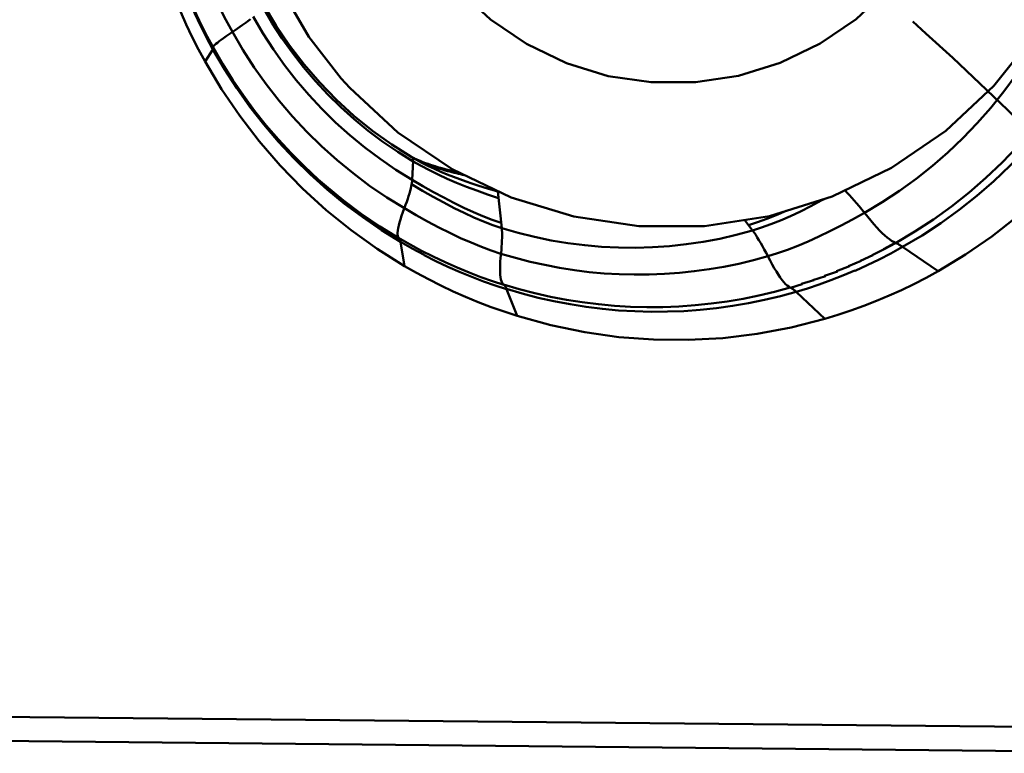
# Model space of a CAD drawing. Extents: x -108 to 116, y -65 to 87.
# Drawn here: x 62 to 69, y -24 to -19 of the extents above; entities that cross this region are included whole.
import ezdxf

# ---------------------------------------------------------------- set-up
doc = ezdxf.new("R2010")
doc.units = 0
doc.header["$LTSCALE"] = 23.1
doc.layers.add('1', color=4, linetype='BYBLOCK', lineweight=50)

msp = doc.modelspace()

# ---------------------------------------------------------------- linework, layer by layer
at = {"layer": '1'}
for p, q in [((63.7203, -18.9974), (63.6576, -18.8903)), ((63.6654, -18.8774), (63.7486, -19.0172)), ((63.2235, -18.9803), (63.2788, -19.0905)), ((68.0906, -18.9885), (68.18, -19.069)), ((63.2747, -19.0967), (63.2331, -19.0148)), ((63.3181, -19.1792), (63.2742, -19.0979)), ((63.2788, -19.0905), (63.3209, -19.1685)), ((63.3181, -19.1792), (63.264, -19.2608)), ((63.3187, -19.1782), (63.3181, -19.1792)), ((63.3963, -19.3128), (63.3181, -19.1792)), ((63.3209, -19.1685), (63.3209, -19.1685)), ((63.3209, -19.1685), (63.3852, -19.2792)), ((64.1007, -19.4854), (64.0162, -19.3948)), ((64.2501, -19.4407), (64.1914, -19.3758)), ((64.0456, -19.4043), (64.1591, -19.5208)), ((64.1891, -19.5721), (64.1007, -19.4854)), ((64.5378, -19.827), (64.6749, -19.9133)), ((64.6744, -19.913), (64.7099, -19.9332)), ((64.6766, -19.9144), (64.675, -19.9133)), ((64.6766, -20.0673), (64.6834, -19.9371)), ((64.7099, -19.9332), (64.7183, -19.9378)), ((64.7183, -19.9378), (64.7474, -19.9533)), ((64.7298, -19.9387), (64.7491, -19.9465)), ((64.6832, -19.9421), (64.7369, -19.9726)), ((64.7369, -19.9726), (64.7934, -20.0025)), ((64.7427, -19.944), (64.7555, -19.949)), ((64.7491, -19.9465), (64.7673, -19.9535)), ((64.8169, -19.9706), (64.8325, -19.9755)), ((64.8287, -19.9744), (64.8404, -19.9779)), ((64.8404, -19.9779), (64.8519, -19.9813)), ((64.8746, -19.9877), (64.8858, -19.9907)), ((64.9078, -19.9962), (64.9187, -19.9988)), ((64.9086, -19.9964), (64.9227, -19.9998)), ((64.9295, -20.0013), (64.9403, -20.0037)), ((64.9616, -20.0082), (64.9761, -20.011)), ((65.1957, -20.1285), (65.2607, -20.1481)), ((65.2869, -20.3963), (65.2607, -20.1481)), ((66.9435, -20.3405), (66.9974, -20.4132)), ((64.5854, -20.4652), (64.5838, -20.4636)), ((64.5838, -20.4636), (64.6616, -20.5081)), ((64.5973, -20.4912), (64.597, -20.4892)), ((64.6237, -20.6552), (64.5973, -20.4912)), ((67.8957, -20.541), (67.812, -20.5807)), ((67.9691, -20.497), (67.891, -20.5399)), ((67.9731, -20.4986), (67.8957, -20.541)), ((67.9691, -20.497), (67.9731, -20.4986)), ((68.0181, -20.5229), (68.0209, -20.5249)), ((68.0209, -20.5249), (68.2624, -20.691)), ((67.8173, -20.5816), (67.7323, -20.6195)), ((67.6573, -20.6569), (67.5698, -20.6909)), ((67.738, -20.6201), (67.6514, -20.6563)), ((67.4945, -20.7234), (67.4095, -20.7514)), ((67.5756, -20.6915), (67.4889, -20.7226)), ((65.2994, -20.782), (65.3015, -20.7836)), ((65.3196, -20.8116), (65.3205, -20.8138)), ((67.2536, -20.8012), (67.2571, -20.8029)), ((67.3354, -20.7789), (67.2571, -20.8029)), ((67.4146, -20.7525), (67.331, -20.7776)), ((65.3205, -20.8138), (65.3915, -20.9953)), ((67.2949, -20.8311), (67.2972, -20.8333)), ((67.2972, -20.8333), (67.4906, -21.016)), ((70.3853, -23.8121), (60.96, -23.7193)), ((70.376, -23.9776), (60.9507, -23.8848))]:
    msp.add_line(p, q, dxfattribs=at)
for points in [[(69.4421, -17.3876), (69.4087, -17.8341), (69.309, -18.2707), (69.1455, -18.6879), (68.9216, -19.0762), (68.6424, -19.427), (68.3142, -19.7325), (67.9442, -19.9857), (67.5408, -20.1812), (67.1129, -20.3145), (66.6701, -20.3826), (66.2224, -20.384), (65.7796, -20.3186), (65.3517, -20.188), (64.9483, -19.9951), (64.5783, -19.7441), (64.2501, -19.4407)], [(64.1914, -19.3758), (63.9709, -19.0917), (63.747, -18.7047), (63.5834, -18.2886), (63.4838, -17.8526), (63.4503, -17.4063)], [(64.4628, -17.4192), (64.4883, -17.7246), (64.5535, -18.0116), (64.6584, -18.2802), (64.8071, -18.5356), (64.9955, -18.7725), (65.2114, -18.975), (65.4567, -19.1406), (65.7296, -19.2718), (66.0123, -19.3601), (66.3056, -19.4025), (66.6087, -19.402), (66.9021, -19.3587), (67.1852, -19.2695), (67.4584, -19.1375), (67.7043, -18.9711), (67.9208, -18.7681), (68.11, -18.5308), (68.2595, -18.2744), (68.3652, -18.0042), (68.4313, -17.7149), (68.4577, -17.4067)], [(63.1562, -18.3909), (63.1768, -18.4579), (63.2004, -18.5268), (63.2271, -18.5976), (63.2568, -18.67), (63.2897, -18.7441), (63.3256, -18.8201), (63.3646, -18.898), (63.4065, -18.9777), (63.451, -19.0591)], [(63.2331, -19.0148), (63.1939, -18.9325), (63.157, -18.8495), (63.1225, -18.7664), (63.0908, -18.6841), (63.062, -18.6033), (63.0358, -18.5236), (63.0121, -18.4451)], [(63.264, -19.2608), (63.2193, -19.178), (63.1768, -19.0942), (63.1363, -19.0093), (63.098, -18.9234), (63.0618, -18.8364), (63.0278, -18.7486), (62.9961, -18.66), (62.9666, -18.5707), (62.9393, -18.4805)], [(63.0828, -18.6431), (63.1255, -18.7565), (63.1724, -18.8689), (63.2235, -18.9803)], [(63.4691, -19.047), (63.4861, -19.0355), (63.5021, -19.0245), (63.5169, -19.014), (63.5306, -19.0042), (63.5432, -18.995), (63.5546, -18.9864), (63.5649, -18.9784), (63.5739, -18.9711)], [(63.9713, -19.4885), (63.8862, -19.3888), (63.8056, -19.2853), (63.7296, -19.1784), (63.6583, -19.0682), (63.592, -18.955)], [(64.0162, -19.3948), (63.9358, -19.3005), (63.8595, -19.2027), (63.7877, -19.1016), (63.7203, -18.9974)], [(63.4691, -19.047), (63.429, -19.0739), (63.4088, -19.0878), (63.3906, -19.1006), (63.3743, -19.1125), (63.3599, -19.1232), (63.3477, -19.1329), (63.3375, -19.1414), (63.3295, -19.1487), (63.3236, -19.1549), (63.3199, -19.1599), (63.3183, -19.1637)], [(64.1638, -19.9329), (64.0585, -19.8384), (63.9575, -19.7393), (63.8609, -19.6357), (63.769, -19.5279), (63.6818, -19.4162), (63.5997, -19.3006), (63.5227, -19.1815), (63.451, -19.0591)], [(63.7486, -19.0172), (63.84, -19.152), (63.9391, -19.2812), (64.0456, -19.4043)], [(68.9466, -19.1132), (68.8735, -19.2342), (68.795, -19.3518), (68.7115, -19.4657), (68.623, -19.5757), (68.5298, -19.6817), (68.432, -19.7833), (68.3297, -19.8804), (68.2233, -19.9729), (68.1129, -20.0604), (67.9988, -20.1429), (67.8811, -20.2202), (67.7601, -20.2921)], [(68.18, -19.069), (68.3622, -19.2359), (68.5479, -19.4098), (68.7357, -19.5895), (68.9244, -19.7738), (69.1127, -19.9612), (69.2991, -20.1505)], [(63.3209, -19.1685), (63.3213, -19.1696), (63.3215, -19.1707), (63.3214, -19.1719), (63.3211, -19.1733), (63.3205, -19.1748), (63.3197, -19.1765), (63.3187, -19.1782)], [(63.264, -19.2608), (63.377, -19.4503), (63.5, -19.6315), (63.6328, -19.8046), (63.7761, -19.9699), (63.9293, -20.1271), (64.0908, -20.2743), (64.2601, -20.4111), (64.4378, -20.5381), (64.6237, -20.6552)], [(69.2545, -19.2254), (69.1755, -19.3561), (69.0908, -19.4831), (69.0006, -19.6061), (68.9051, -19.7249), (68.8044, -19.8393), (68.6987, -19.9491), (68.5883, -20.054), (68.4734, -20.1538), (68.3542, -20.2484), (68.2309, -20.3375), (68.1038, -20.4209), (67.9731, -20.4986)], [(69.3159, -19.2382), (69.2361, -19.3703), (69.1505, -19.4986), (69.0593, -19.6229), (68.9628, -19.743), (68.861, -19.8586), (68.7542, -19.9695), (68.6427, -20.0756), (68.5265, -20.1764), (68.406, -20.272), (68.2815, -20.362), (68.153, -20.4464), (68.0209, -20.5249)], [(63.3852, -19.2792), (63.4535, -19.3875), (63.5258, -19.4932), (63.6019, -19.5961), (63.6818, -19.6961), (63.7652, -19.793), (63.8522, -19.8868), (63.9426, -19.9772), (64.0363, -20.0642)], [(63.8709, -19.9215), (63.7654, -19.8085), (63.6651, -19.6908), (63.57, -19.5689), (63.4803, -19.4428), (63.3963, -19.3128)], [(68.2624, -20.691), (68.4497, -20.5776), (68.6288, -20.4542), (68.7998, -20.3207), (68.963, -20.1766), (69.1181, -20.0225), (69.2634, -19.86), (69.3983, -19.6896), (69.5235, -19.5108), (69.6388, -19.3235)], [(64.6766, -20.0673), (64.5654, -19.9985), (64.4574, -19.9249), (64.3527, -19.8465), (64.2516, -19.7635), (64.1542, -19.676), (64.0607, -19.5843), (63.9713, -19.4885)], [(64.1591, -19.5208), (64.2793, -19.6303), (64.4056, -19.7326), (64.5378, -19.827)], [(64.4759, -19.8075), (64.3769, -19.7333), (64.2813, -19.6548), (64.1891, -19.5721)], [(64.6832, -19.9421), (64.5781, -19.8771), (64.4759, -19.8075)], [(64.5973, -20.4912), (64.4663, -20.4101), (64.3388, -20.3232), (64.2153, -20.2307), (64.096, -20.1328), (63.9811, -20.0297), (63.8709, -19.9215)], [(64.6232, -20.2612), (64.503, -20.1869), (64.3863, -20.1074), (64.2732, -20.0226), (64.1638, -19.9329)], [(64.6834, -19.9371), (64.6834, -19.9326), (64.683, -19.9284), (64.6823, -19.9247), (64.6813, -19.9215), (64.68, -19.9187), (64.6785, -19.9163), (64.6766, -19.9144)], [(64.6837, -19.9183), (64.6943, -19.9233), (64.7119, -19.9311), (64.7303, -19.9389)], [(64.6898, -19.9212), (64.7033, -19.9273), (64.7166, -19.9331)], [(64.6938, -19.924), (64.7016, -19.9279), (64.72, -19.9366), (64.7389, -19.945), (64.7583, -19.9533)], [(64.7474, -19.9533), (64.7869, -19.9733), (64.8287, -19.9931), (64.8722, -20.0124)], [(64.7583, -19.9533), (64.7781, -19.9613), (64.7973, -19.9687), (64.8152, -19.9753)], [(64.7681, -19.9538), (64.7843, -19.9596), (64.8005, -19.9652), (64.8165, -19.9705)], [(64.7806, -19.9583), (64.7928, -19.9626), (64.805, -19.9667)], [(64.7934, -20.0025), (64.8526, -20.0316), (64.9146, -20.0601)], [(64.8152, -19.9753), (64.8324, -19.9813), (64.8494, -19.9871)], [(64.8325, -19.9755), (64.8482, -19.9803), (64.8637, -19.9847)], [(64.8494, -19.9871), (64.8666, -19.9927), (64.8836, -19.9979), (64.9002, -20.0029), (64.9163, -20.0075)], [(64.8633, -19.9846), (64.879, -19.9889), (64.894, -19.9928), (64.9086, -19.9964)], [(64.9163, -20.0075), (64.9321, -20.0118), (64.9475, -20.0158), (64.9625, -20.0196), (64.9771, -20.0231), (64.9915, -20.0264), (65.0057, -20.0295), (65.0195, -20.0324), (65.0311, -20.0347)], [(64.9187, -19.9988), (64.9363, -20.0029), (64.9497, -20.0058), (64.963, -20.0085)], [(64.5854, -20.4652), (64.4556, -20.385), (64.3296, -20.299), (64.2074, -20.2075), (64.0893, -20.1106), (64.0363, -20.0642)], [(64.6728, -20.098), (64.6738, -20.0924), (64.6746, -20.0869), (64.6753, -20.0817), (64.6759, -20.0767), (64.6763, -20.0719), (64.6766, -20.0673)], [(65.2831, -20.3602), (65.2217, -20.3394), (65.1587, -20.3154), (65.0942, -20.2883), (65.0281, -20.2582), (64.9607, -20.2251), (64.8918, -20.1891), (64.8215, -20.1507), (64.7498, -20.1099), (64.6766, -20.0673)], [(64.8722, -20.0124), (64.9159, -20.0308), (64.9592, -20.0479), (65.002, -20.0641), (65.0439, -20.079), (65.0842, -20.0929)], [(64.9146, -20.0601), (64.9792, -20.0878), (65.0467, -20.1148), (65.117, -20.1413)], [(64.9721, -20.0102), (64.9825, -20.0122), (64.985, -20.0127)], [(64.6314, -20.239), (64.639, -20.2177), (64.6459, -20.1975), (64.6521, -20.1782), (64.6576, -20.16), (64.6625, -20.1428), (64.6666, -20.1268), (64.6701, -20.1118), (64.6728, -20.098)], [(65.2869, -20.3963), (65.2252, -20.3757), (65.1617, -20.3516), (65.0966, -20.3242), (65.0299, -20.2936), (64.9616, -20.2597), (64.8917, -20.2229), (64.8204, -20.1834), (64.7474, -20.1416), (64.6728, -20.098)], [(65.0842, -20.0929), (65.1231, -20.1057), (65.1603, -20.1175), (65.1957, -20.1285)], [(65.117, -20.1413), (65.1899, -20.1671), (65.2654, -20.1924)], [(67.742, -20.2696), (67.7243, -20.2481), (67.707, -20.2276), (67.6902, -20.2081), (67.6738, -20.1897), (67.6579, -20.1723), (67.6426, -20.1561), (67.6278, -20.141), (67.6265, -20.1397)], [(66.9974, -20.4132), (67.0594, -20.3937), (67.123, -20.3709), (67.1883, -20.3448), (67.2551, -20.3155), (67.3236, -20.2829), (67.3936, -20.2475), (67.4652, -20.2095), (67.485, -20.1986)], [(64.5838, -20.4636), (64.5802, -20.4579), (64.5779, -20.4501), (64.5768, -20.4401), (64.5769, -20.4281), (64.5784, -20.414), (64.5811, -20.3978), (64.585, -20.3797), (64.5903, -20.3595), (64.5967, -20.3376), (64.6044, -20.3138), (64.6132, -20.2884), (64.6314, -20.239)], [(65.2819, -20.571), (65.2158, -20.5491), (65.1479, -20.5241), (65.078, -20.4959), (65.0066, -20.4645), (64.9334, -20.4299), (64.8584, -20.3921), (64.7816, -20.3513), (64.7032, -20.3075), (64.6232, -20.2612)], [(67.742, -20.2696), (67.7823, -20.3196), (67.8038, -20.3454), (67.8246, -20.3694), (67.8446, -20.3916), (67.8637, -20.412), (67.8819, -20.4303), (67.8991, -20.4466), (67.9153, -20.4609), (67.9305, -20.4731), (67.9445, -20.4832), (67.9573, -20.4911), (67.9691, -20.497)], [(66.9705, -20.3769), (67.0319, -20.3572), (67.0949, -20.3345), (67.1594, -20.3087), (67.2256, -20.2798), (67.2286, -20.2784)], [(67.1015, -20.5889), (67.1678, -20.5683), (67.2358, -20.5446), (67.3055, -20.5178), (67.3768, -20.4878), (67.4497, -20.4546), (67.5245, -20.4184), (67.6012, -20.379), (67.6797, -20.3369), (67.7601, -20.2921)], [(65.2843, -20.5469), (65.2862, -20.5239), (65.2876, -20.5021), (65.2886, -20.4814), (65.2892, -20.4619), (65.2893, -20.4436), (65.289, -20.4266), (65.2882, -20.4108), (65.2869, -20.3963)], [(66.9974, -20.4132), (66.8858, -20.4433), (66.7731, -20.469), (66.6595, -20.4903), (66.5451, -20.5072), (66.4302, -20.5196), (66.3148, -20.5274), (66.1992, -20.5308), (66.0836, -20.5297), (65.9681, -20.524), (65.8528, -20.5139), (65.7381, -20.4992), (65.6239, -20.4801), (65.5106, -20.4566), (65.3982, -20.4286), (65.2869, -20.3963)], [(64.597, -20.4892), (64.5963, -20.4856), (64.5954, -20.4823), (64.5944, -20.4792), (64.5932, -20.4763), (64.5919, -20.4736), (64.5905, -20.4712), (64.5889, -20.469), (64.5872, -20.467), (64.5854, -20.4652)], [(66.9974, -20.4132), (67.0079, -20.4277), (67.0187, -20.4436), (67.0298, -20.4607), (67.0411, -20.4791), (67.0528, -20.4988), (67.0647, -20.5196), (67.0767, -20.5416), (67.0891, -20.5647)], [(64.597, -20.4892), (64.6771, -20.535), (64.7578, -20.5784)], [(64.6623, -20.5092), (64.7406, -20.5513), (64.8199, -20.5914), (64.9008, -20.6297), (64.9827, -20.666), (65.064, -20.6995), (65.144, -20.7301), (65.2232, -20.7581), (65.3015, -20.7836)], [(68.0209, -20.5249), (67.9407, -20.5689), (67.86, -20.6106), (67.779, -20.65), (67.6973, -20.6872)], [(67.9731, -20.4986), (67.9776, -20.5004), (67.9822, -20.5024), (67.987, -20.5046), (67.9919, -20.5071), (67.9969, -20.5098), (68.002, -20.5127), (68.0072, -20.5159), (68.0126, -20.5193), (68.0181, -20.5229)], [(64.7576, -20.5801), (64.8386, -20.6211), (64.9204, -20.6599), (65.0025, -20.6963), (65.0838, -20.7298), (65.1638, -20.7605), (65.2427, -20.7885), (65.3205, -20.8138)], [(65.2843, -20.5469), (65.2792, -20.5998), (65.2772, -20.6269), (65.276, -20.652), (65.2755, -20.6751), (65.2758, -20.6962), (65.2769, -20.7152), (65.2788, -20.732), (65.2814, -20.7465), (65.2848, -20.7588), (65.2889, -20.7688), (65.2938, -20.7765), (65.2994, -20.782)], [(67.1015, -20.5889), (67.0027, -20.6159), (66.903, -20.6397), (66.8026, -20.6602), (66.7016, -20.6775), (66.6, -20.6914), (66.4981, -20.7021), (66.3959, -20.7094), (66.2934, -20.7134), (66.1909, -20.714), (66.0884, -20.7114), (65.9861, -20.7054), (65.8839, -20.696), (65.7821, -20.6834), (65.6808, -20.6674), (65.58, -20.6482), (65.4798, -20.6257), (65.3805, -20.5999), (65.2819, -20.571)], [(67.0891, -20.5647), (67.1166, -20.6178), (67.1313, -20.6449), (67.1457, -20.6701), (67.1597, -20.6934), (67.1734, -20.7146), (67.1865, -20.7337), (67.1992, -20.7507), (67.2113, -20.7654), (67.2228, -20.7778), (67.2337, -20.7879), (67.244, -20.7957), (67.2536, -20.8012)], [(65.3914, -20.9953), (65.3025, -20.9663), (65.2145, -20.9351), (65.1273, -20.9017), (65.0408, -20.866), (64.9552, -20.8281), (64.8707, -20.788), (64.7873, -20.7459), (64.7049, -20.7016), (64.6237, -20.6552)], [(67.6939, -20.6855), (67.612, -20.7203), (67.5309, -20.7522), (67.4512, -20.7811), (67.3725, -20.8074), (67.2949, -20.8311)], [(68.2624, -20.691), (68.1806, -20.7358), (68.0977, -20.7785), (68.0138, -20.819), (67.9288, -20.8573), (67.8427, -20.8936), (67.7559, -20.9276), (67.6683, -20.9593), (67.5799, -20.9887), (67.4906, -21.016)], [(67.2536, -20.8012), (67.1475, -20.8302), (67.0404, -20.8558), (66.9326, -20.8778), (66.8241, -20.8964), (66.715, -20.9113), (66.6055, -20.9228), (66.4957, -20.9306), (66.3857, -20.9349), (66.2756, -20.9356), (66.1655, -20.9328), (66.0556, -20.9263), (65.9459, -20.9163), (65.8366, -20.9027), (65.7277, -20.8856), (65.6195, -20.8649), (65.5119, -20.8407), (65.4052, -20.8131), (65.2994, -20.782)], [(65.3015, -20.7836), (65.3038, -20.7858), (65.3061, -20.7881), (65.3083, -20.7907), (65.3104, -20.7936), (65.3124, -20.7967), (65.3143, -20.8001), (65.3162, -20.8037), (65.3179, -20.8075), (65.3196, -20.8116)], [(67.2949, -20.8311), (67.1876, -20.8604), (67.0794, -20.8862), (66.9704, -20.9085), (66.8607, -20.9273), (66.7505, -20.9424), (66.6398, -20.954), (66.5288, -20.9619), (66.4177, -20.9662), (66.3064, -20.967), (66.1951, -20.9641), (66.084, -20.9575), (65.9731, -20.9474), (65.8626, -20.9337), (65.7526, -20.9163), (65.6432, -20.8955), (65.5345, -20.871), (65.4266, -20.8431), (65.3196, -20.8116)], [(67.2571, -20.8029), (67.261, -20.805), (67.265, -20.8074), (67.2691, -20.8101), (67.2732, -20.8129), (67.2774, -20.8161), (67.2817, -20.8195), (67.286, -20.8231), (67.2904, -20.827), (67.2949, -20.8311)], [(67.4906, -21.016), (67.2599, -21.0748), (67.0279, -21.1183), (66.7944, -21.1466), (66.5587, -21.1595), (66.3215, -21.1572), (66.0859, -21.1396), (65.8529, -21.1067), (65.6213, -21.0587), (65.3914, -20.9953)]]:
    msp.add_lwpolyline(points, dxfattribs=at)

doc.saveas('drawing.dxf')
